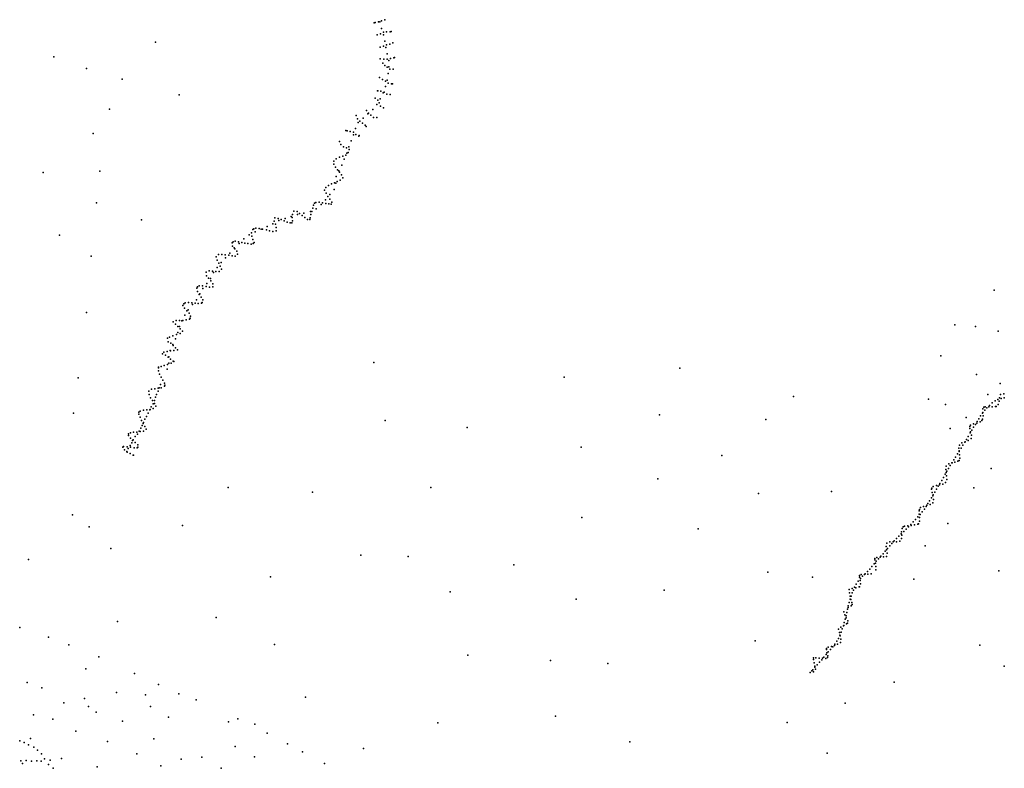
# Model space of a CAD drawing. Extents: x 13441597 to 13652829, y 199800 to 556143.
# Drawn here: x 13598699 to 13624328, y 358421 to 377924 of the extents above; entities that cross this region are included whole.
import ezdxf

# ---------------------------------------------------------------- set-up
doc = ezdxf.new("R2010")
doc.units = 0

msp = doc.modelspace()

# ---------------------------------------------------------------- linework, layer by layer
at = {"layer": 'sms_scatterpoint_vertices', "color": 140}
for p in [(13607929, 377843.63, 566.96198), (13607954, 377847.93, 558.76001), (13608038, 377866.4, 553.83899), (13608069, 377867.3, 553.51001), (13608117, 377892.53, 552.526), (13608204, 377924.26, 553.83899), (13608005, 377529.81, 570.24298), (13608091, 377556.53, 551.21399), (13608119, 377698.54, 552.854), (13608167, 377599.97, 550.88599), (13608168, 377533.02, 551.54199), (13608250, 377605.25, 552.854), (13608339, 377610.11, 563.68103), (13608364, 377614.38, 569.58698), (13608204, 377366.97, 550.55798), (13608247, 377265.56, 550.22998), (13608334, 377286.76, 552.526), (13608410, 377324.27, 564.99298), (13608081, 377204.77, 567.94598), (13608084, 377204.9, 567.28998), (13608165, 377231.42, 551.87), (13608231, 377197.28, 550.55798), (13608267, 377031.23, 550.22998), (13608086, 376902.21, 570.24298), (13608148, 376789.74, 560.72803), (13608177, 376892.69, 553.18201), (13608265, 376899.48, 549.573), (13608308, 376863.78, 550.88599), (13608348, 376909.69, 552.198), (13608434, 376926.93, 564.66498), (13608454, 376935.92, 568.92999), (13608199, 376732.02, 553.51001), (13608266, 376682.78, 550.22998), (13608294, 376519.7, 550.88599), (13608310, 376692.74, 551.21399), (13608336, 376633.03, 551.54199), (13608420, 376635.09, 555.80701), (13608066, 376413.75, 569.91498), (13608144, 376362.34, 557.776), (13608217, 376318.28, 551.87), (13608262, 376349.33, 550.55798), (13608294, 376273.42, 547.60498), (13608377, 376256.03, 554.823), (13608402, 376252.1, 562.04102), (13608013, 376074.38, 570.57098), (13608017, 376074.52, 570.57098), (13608100, 376061.45, 558.43201), (13608161, 376020.2, 551.21399), (13608184, 376032.94, 549.90198), (13608219, 376181.76, 550.55798), (13607951, 375875.86, 567.28998), (13608025, 375828.23, 555.80701), (13608057, 375758.27, 547.27698), (13608082, 375865.99, 553.18201), (13608258, 375981.04, 545.30798), (13608343, 375976.86, 567.61798), (13607726, 375555.57, 569.58698), (13607776, 375488.92, 556.46301), (13607892, 375582.9, 551.21399), (13607995, 375718, 553.18201), (13608091, 375670.61, 544.32398), (13608165, 375630.88, 564.99298), (13608170, 375629.11, 566.63397), (13607456, 375425.94, 569.91498), (13607493, 375343, 568.92999), (13607506, 375248.94, 554.823), (13607555, 375278.84, 550.88599), (13607622, 375230.92, 549.245), (13607636, 375356.26, 553.18201), (13607765, 375468.14, 552.854), (13607839, 375435.96, 548.91699), (13607911, 375378.42, 549.573), (13607996, 375373.24, 570.24298), (13607185, 375034.86, 560.72803), (13607221, 375026.44, 560.07202), (13607304, 375013.66, 558.43201), (13607385, 374993.27, 551.21399), (13607439, 375089.99, 550.55798), (13607688, 375174.43, 550.55798), (13607719, 375142.84, 568.60199), (13607019, 374751.73, 569.25897), (13607330, 374763.82, 553.83899), (13607389, 374925.45, 550.55798), (13607449, 374930.14, 550.22998), (13607528, 374888.6, 569.58698), (13607531, 374910.09, 566.96198), (13607058, 374673.48, 549.573), (13607126, 374612.52, 549.245), (13607204, 374589.02, 552.854), (13607245, 374461.61, 561.71301), (13607264, 374608.47, 553.83899), (13607274, 374539.9, 561.71301), (13606877, 374242.01, 564.33698), (13606940, 374300.99, 545.63599), (13607027, 374338.95, 545.63599), (13607110, 374368.2, 549.573), (13607144, 374291.75, 556.13501), (13607188, 374397.89, 555.151), (13607210, 374443.78, 556.13501), (13606876, 374157.58, 549.573), (13606920, 374081.83, 543.99597), (13606970, 374016.5, 547.27698), (13607006, 373987.39, 550.88599), (13607020, 373949.54, 554.16699), (13607085, 374138.32, 555.479), (13606890, 373676.71, 547.27698), (13606936, 373835.19, 547.27698), (13606964, 373710.88, 551.54199), (13607042, 373746.83, 564.33698), (13607075, 373879.46, 567.61798), (13607107, 373800.96, 569.25897), (13606631, 373478.57, 563.02502), (13606671, 373555.01, 565.97803), (13606737, 373603.29, 550.88599), (13606811, 373644.01, 546.94898), (13606883, 373499.76, 548.58899), (13606927, 373665.72, 549.245), (13606491, 373168.56, 553.51001), (13606663, 373235.16, 548.26099), (13606674, 373400.81, 551.87), (13606722, 373320.61, 548.91699), (13606774, 373366.02, 548.58899), (13606774, 373248.48, 545.63599), (13606820, 373170.18, 565.32202), (13605834, 372937.77, 570.57098), (13605917, 372924.32, 570.24298), (13606265, 372925.06, 544.32398), (13606302, 372928.51, 542.68402), (13606327, 373014.92, 549.245), (13606343, 373096, 562.69702), (13606373, 373144.15, 569.58698), (13606405, 373158.21, 567.94598), (13606420, 372997.28, 543.01202), (13606549, 373109.46, 543.66803), (13606581, 373154.1, 545.30798), (13606664, 373139.33, 544.65198), (13606748, 373122.99, 553.18201), (13606807, 373119.42, 570.57098), (13605324, 372677.38, 553.18201), (13605338, 372759.37, 569.91498), (13605423, 372744.4, 567.94598), (13605446, 372688.47, 549.573), (13605503, 372714.75, 550.22998), (13605582, 372683.39, 544.32398), (13605606, 372745.78, 549.90198), (13605769, 372793.3, 547.93298), (13605793, 372770.29, 541.69898), (13605799, 372686.46, 537.43402), (13605804, 372852.85, 557.448), (13605930, 372847.35, 546.62097), (13605984, 372876.1, 554.823), (13606054, 372821.42, 537.10602), (13606097, 372883.56, 547.27698), (13606122, 372766.66, 531.85699), (13606190, 372718.47, 566.96198), (13606254, 372721.38, 570.24298), (13606259, 372762.61, 565.65002), (13606276, 372848.66, 538.74701), (13604764, 372458, 564.66498), (13604789, 372476.41, 564.99298), (13604844, 372489.13, 561.71301), (13604934, 372482.55, 547.93298), (13604980, 372464.32, 551.21399), (13605022, 372466.01, 550.88599), (13605123, 372445.41, 549.573), (13605137, 372539.56, 551.21399), (13605205, 372427.34, 547.93298), (13605285, 372409.52, 548.58899), (13605292, 372609.75, 550.22998), (13605356, 372593.27, 546.94898), (13605373, 372426.14, 561.71301), (13605377, 372508.75, 544.97998), (13605658, 372648.67, 538.74701), (13605738, 372629.87, 541.04303), (13605786, 372632.75, 547.93298), (13604259, 372140.04, 568.27399), (13604305, 372152.37, 560.40002), (13604536, 372212.83, 543.99597), (13604673, 372319.09, 543.01202), (13604730, 372373.26, 543.99597), (13604741, 372284.69, 550.22998), (13604766, 372199.98, 552.854), (13604825, 372394.1, 548.26099), (13604232, 372110.38, 563.35303), (13604239, 372024.29, 538.74701), (13604281, 371979.35, 545.30798), (13604299, 371957.4, 549.90198), (13604350, 371894.43, 556.46301), (13604396, 372137.31, 541.04303), (13604410, 372093.2, 545.63599), (13604478, 372121.18, 547.27698), (13604562, 372106.47, 552.198), (13604641, 372091.23, 554.16699), (13604727, 372075.3, 562.69702), (13604778, 372090.14, 569.91498), (13604798, 372118.16, 566.30603), (13603816, 371742.44, 558.76001), (13603843, 371662.38, 536.12201), (13603870, 371806.67, 569.25897), (13603956, 371808.12, 543.34003), (13604046, 371801.86, 542.02801), (13604055, 371720.76, 549.245), (13604141, 371787.24, 549.90198), (13604166, 371845.04, 548.58899), (13604226, 371770.92, 557.11902), (13604307, 371761.37, 566.63397), (13604372, 371812.2, 568.92999), (13603629, 371381.31, 549.573), (13603716, 371373.29, 542.02801), (13603838, 371467.46, 545.30798), (13603885, 371585.25, 544.65198), (13603919, 371504.83, 551.54199), (13603943, 371598.08, 548.58899), (13603950, 371422.35, 569.91498), (13603555, 371342.87, 568.27399), (13603565, 371253.96, 545.63599), (13603616, 371186.7, 546.94898), (13603669, 371184.55, 548.91699), (13603673, 371121.66, 551.54199), (13603744, 371333.68, 542.02801), (13603803, 371365.25, 544.32398), (13603888, 371364.37, 557.776), (13603311, 370925.98, 564.00897), (13603328, 370960.81, 566.96198), (13603372, 370989.46, 558.76001), (13603461, 370987.1, 546.62097), (13603468, 370924.01, 548.58899), (13603552, 370970.72, 548.58899), (13603568, 371052.81, 547.27698), (13603640, 370953.19, 553.18201), (13603724, 370961.46, 569.91498), (13603730, 371043.82, 566.30603), (13603305, 370626.89, 550.22998), (13603325, 370840.16, 547.60498), (13603371, 370768.12, 547.60498), (13603389, 370780.95, 547.60498), (13603424, 370696.35, 551.87), (13603465, 370621.76, 561.38501), (13602949, 370479.69, 564.66498), (13602971, 370518.02, 568.27399), (13602992, 370404.92, 554.16699), (13603009, 370543.5, 565.32202), (13603088, 370368.66, 551.21399), (13603097, 370555.88, 554.16699), (13603180, 370550.65, 551.54199), (13603194, 370504.24, 551.54199), (13603265, 370542.53, 550.55798), (13603344, 370532.57, 548.26099), (13603430, 370540.91, 564.99298), (13603445, 370560.22, 567.61798), (13602857, 370089.86, 547.27698), (13602945, 370090.41, 546.94898), (13603001, 370228.61, 549.90198), (13603034, 370105.43, 549.245), (13603048, 370343.1, 551.87), (13603108, 370278.19, 546.94898), (13603115, 370125.74, 570.24298), (13603134, 370145.58, 570.24298), (13603146, 370201.55, 566.96198), (13602694, 370050.83, 570.57098), (13602756, 369993.88, 546.29303), (13602773, 370085.2, 550.55798), (13602819, 369934.98, 546.62097), (13602860, 369929.06, 547.27698), (13602879, 369870.06, 549.573), (13602919, 370082.47, 546.29303), (13602542, 369624.46, 570.57098), (13602601, 369650.45, 554.823), (13602685, 369691.56, 545.96503), (13602750, 369611.05, 547.60498), (13602784, 369724.74, 546.94898), (13602815, 369772.93, 547.93298), (13602872, 369751.22, 553.51001), (13602934, 369806.91, 570.57098), (13602562, 369529.7, 548.58899), (13602637, 369495.25, 547.93298), (13602683, 369459, 548.58899), (13602696, 369437.5, 548.91699), (13602758, 369376.61, 557.776), (13602802, 369324.17, 570.57098), (13602414, 369215.77, 570.24298), (13602453, 369264.92, 565.65002), (13602494, 369184.13, 548.91699), (13602536, 369283.04, 547.93298), (13602560, 369132.92, 548.26099), (13602584, 369143.07, 549.245), (13602617, 369306.93, 548.91699), (13602623, 369295.67, 548.58899), (13602626, 369077.77, 550.22998), (13602712, 369306.12, 550.88599), (13602311, 368858.31, 567.94598), (13602316, 368871.32, 570.24298), (13602381, 368892.65, 550.22998), (13602463, 368915.62, 549.90198), (13602536, 368822.63, 551.21399), (13602542, 368940.1, 551.54199), (13602585, 368977.27, 551.87), (13602639, 368971.88, 554.16699), (13602697, 369031.68, 567.61798), (13602708, 369016.67, 570.24298), (13602314, 368777.67, 555.479), (13602338, 368692.91, 549.90198), (13602381, 368607.6, 550.88599), (13602131, 368296.51, 555.151), (13602218, 368309.5, 550.88599), (13602303, 368321.08, 549.573), (13602330, 368331.69, 549.245), (13602360, 368418.28, 548.26099), (13602385, 368337.8, 548.26099), (13602425, 368531.84, 547.60498), (13602465, 368455.3, 553.51001), (13602467, 368373.26, 561.05603), (13602478, 368405.25, 564.00897), (13602063, 368245.86, 563.68103), (13602066, 368161.91, 553.51001), (13602106, 368074.17, 551.21399), (13602235, 368088.18, 548.58899), (13602259, 368163.03, 548.58899), (13602299, 368245.07, 547.27698), (13624204, 368072.66, 546.06299), (13624230, 368157.43, 567.71698), (13624242, 368055.1, 546.71899), (13624313, 368178.12, 553.28101), (13624328, 368073.34, 548.35999), (13602121, 367840.62, 551.54199), (13602155, 368000.61, 548.58899), (13602170, 367915.14, 549.245), (13602177, 367791, 549.90198), (13602204, 367927.03, 548.91699), (13602210, 368000.16, 548.58899), (13602240, 367852.26, 560.72803), (13623772, 367782.83, 567.388), (13623792, 367827, 568.04498), (13623833, 367841.11, 559.84302), (13623876, 367809.99, 538.18903), (13623921, 367836.74, 539.82898), (13623940, 367876.58, 539.50098), (13624011, 367838.67, 550.328), (13624015, 367941.64, 541.46997), (13624087, 367993.75, 543.10999), (13624098, 367843.12, 563.12299), (13624115, 367848.42, 564.76398), (13624163, 368032.27, 545.40698), (13624165, 367901.95, 556.89001), (13624190, 367986.72, 547.703), (13601798, 367696.71, 565.65002), (13601798, 367647.14, 555.151), (13601832, 367571.01, 552.198), (13601835, 367725.13, 557.448), (13601918, 367754.06, 552.198), (13602003, 367589.65, 552.198), (13602010, 367762.3, 549.573), (13602045, 367673.4, 551.54199), (13602083, 367757.02, 551.54199), (13602094, 367770.9, 551.54199), (13623666, 367527.73, 537.53302), (13623712, 367601.8, 536.87701), (13623762, 367677.37, 536.21997), (13623772, 367694.16, 535.89203), (13623774, 367607.23, 543.76599), (13623817, 367748.52, 536.87701), (13601849, 367279.76, 553.83899), (13601869, 367482.17, 550.88599), (13601888, 367351.91, 555.151), (13601910, 367403.33, 555.151), (13601918, 367431.92, 554.16699), (13601953, 367329.19, 550.88599), (13601956, 367515.51, 551.54199), (13623428, 367276.87, 561.81097), (13623429, 367329.14, 566.73199), (13623449, 367361.78, 564.10797), (13623529, 367391.89, 542.45398), (13623530, 367306.9, 536.54901), (13623578, 367378.08, 538.18903), (13623615, 367414.68, 540.48602), (13623623, 367452.12, 539.17297), (13623703, 367451.04, 564.10797), (13623744, 367484.87, 568.04498), (13623761, 367519.69, 564.10797), (13601529, 367094.25, 558.76001), (13601533, 367139.06, 568.92999), (13601580, 367162.96, 560.07202), (13601582, 367025.1, 552.854), (13601665, 367175.54, 551.54199), (13601708, 367064.28, 553.83899), (13601751, 367182.23, 551.87), (13601761, 367127.13, 554.16699), (13601810, 367207.58, 554.495), (13601837, 367192.55, 555.151), (13601921, 367207.43, 553.83899), (13601995, 367259.3, 561.71301), (13623390, 367066.82, 536.87701), (13623439, 367157.43, 536.54901), (13623444, 367190.51, 536.21997), (13623475, 367096.5, 542.78198), (13623482, 367229.76, 536.21997), (13601380, 366788.51, 563.02502), (13601405, 366803.29, 561.38501), (13601493, 366800.24, 554.16699), (13601573, 366832.33, 552.526), (13601583, 366785.77, 550.55798), (13601617, 366904.36, 553.83899), (13601639, 366964.99, 554.823), (13601651, 366979.58, 553.83899), (13601679, 366768.58, 554.16699), (13601706, 366908.22, 554.495), (13601760, 366769.49, 559.41602), (13601771, 366849.08, 556.46301), (13601778, 366786.33, 563.35303), (13623144, 366759.52, 551.96899), (13623158, 366844.12, 568.04498), (13623204, 366765.52, 540.81403), (13623226, 366898.38, 548.03101), (13623252, 366840.96, 539.50098), (13623300, 366915.46, 538.51703), (13623310, 366928.02, 538.18903), (13623345, 366991.15, 537.20502), (13623388, 366963.98, 543.76599), (13623462, 367012.25, 563.78003), (13601428, 366716.51, 554.495), (13601488, 366675.91, 552.526), (13601497, 366661.8, 549.573), (13601523, 366752.84, 550.22998), (13601576, 366619.96, 551.54199), (13601653, 366582.64, 564.99298), (13601661, 366577.72, 567.94598), (13623059, 366526.57, 545.73499), (13623110, 366613.97, 544.42297), (13623155, 366671.58, 542.78198), (13623156, 366689.72, 543.10999), (13623166, 366584.67, 546.39099), (13623174, 366501.28, 564.43597), (13622816, 366293.25, 566.07599), (13622881, 366349.35, 548.68799), (13622919, 366305.89, 547.047), (13622961, 366377.51, 546.39099), (13622967, 366381.68, 547.047), (13623013, 366454.14, 546.39099), (13623042, 366397.14, 549.672), (13623120, 366421.3, 565.09198), (13623152, 366438.32, 570.66901), (13622741, 365995.02, 549.01599), (13622789, 366080.68, 548.68799), (13622803, 366207.35, 550.65601), (13622812, 366124.28, 547.047), (13622822, 366037.66, 549.672), (13622832, 366159.57, 547.375), (13622875, 366235.18, 547.047), (13622478, 365761.88, 559.84302), (13622563, 365786.96, 550.98401), (13622609, 365768.08, 550), (13622642, 365806.52, 549.672), (13622653, 365843.74, 549.672), (13622698, 365919.42, 549.34399), (13622724, 365826.55, 555.90601), (13622798, 365864.3, 567.06), (13622833, 365947.78, 558.20203), (13622430, 365691.67, 565.09198), (13622439, 365721.6, 568.04498), (13622447, 365604.03, 551.96899), (13622465, 365516.06, 550.98401), (13622477, 365544.44, 550.98401), (13622521, 365618.44, 550.65601), (13622565, 365692.46, 550.328), (13622223, 365246.32, 549.672), (13622295, 365241.66, 550.65601), (13622310, 365272.8, 550.65601), (13622340, 365317.32, 550.65601), (13622385, 365391.38, 550.65601), (13622395, 365297.5, 554.26501), (13622432, 365468.76, 550.98401), (13622468, 365338.84, 564.43597), (13622482, 365428.07, 553.93701), (13622078, 364969.94, 549.34399), (13622114, 365132.32, 558.85797), (13622116, 365043.71, 549.672), (13622117, 365166.89, 566.40399), (13622136, 365034.68, 549.672), (13622144, 365214.61, 563.78003), (13622193, 365100.95, 550), (13622247, 365170.44, 550), (13621695, 364712.35, 567.388), (13621727, 364732.34, 563.78003), (13621814, 364741.39, 552.297), (13621836, 364714.02, 549.34399), (13621896, 364777.15, 549.34399), (13621905, 364744.99, 548.03101), (13621956, 364841.94, 549.672), (13621990, 364762.5, 551.96899), (13622016, 364905.08, 549.672), (13622076, 364785.66, 565.74799), (13622092, 364792.52, 568.37299), (13622117, 364953.43, 549.672), (13622119, 364863.2, 554.92102), (13621579, 364470.6, 550), (13621644, 364532.31, 549.34399), (13621656, 364583.68, 554.26501), (13621658, 364493.44, 548.35999), (13621665, 364669.41, 567.06), (13621712, 364592.47, 549.01599), (13621775, 364654.11, 549.01599), (13621252, 364199.79, 557.87402), (13621272, 364282.98, 566.40399), (13621345, 364213.35, 550.65601), (13621347, 364323.75, 557.21802), (13621401, 364279.61, 550), (13621433, 364318.99, 549.672), (13621458, 364345.91, 550), (13621518, 364412.36, 550.328), (13621519, 364324.04, 548.35999), (13621607, 364334.77, 562.79498), (13621655, 364407.94, 548.68799), (13621112, 363947.88, 552.625), (13621172, 364012.68, 552.625), (13621231, 364079.07, 552.297), (13621262, 364113.46, 551.31201), (13621264, 363942.8, 563.12299), (13621276, 364027.02, 553.28101), (13621288, 364147.03, 551.64001), (13620937, 363745.52, 554.59302), (13620957, 363885.9, 562.13898), (13620957, 363855.01, 559.51398), (13620971, 363768.57, 553.60901), (13620993, 363815.1, 553.28101), (13621010, 363915.91, 555.57703), (13621051, 363879.79, 552.297), (13621093, 363922.85, 551.96899), (13621181, 363927.98, 553.60901), (13620555, 363441.32, 570.341), (13620603, 363467.87, 562.79498), (13620641, 363425.05, 555.57703), (13620689, 363473.28, 555.90601), (13620703, 363485, 556.23401), (13620767, 363548.28, 557.87402), (13620778, 363479.78, 540.48602), (13620826, 363609.74, 558.53003), (13620864, 363488.14, 547.375), (13620884, 363677.74, 557.21802), (13620981, 363679.95, 556.89001), (13620984, 363594.69, 557.87402), (13620472, 363218.3, 552.953), (13620523, 363295.57, 554.26501), (13620560, 363397.52, 562.46698), (13620579, 363311.23, 553.28101), (13620581, 363363.53, 555.24902), (13620589, 363224.31, 546.39099), (13620291, 363076.12, 567.71698), (13620297, 362989.67, 555.90601), (13620368, 362989.2, 550.65601), (13620371, 363110.18, 554.59302), (13620399, 363065.97, 550.65601), (13620432, 363142.83, 552.625), (13620461, 363127.22, 549.01599), (13620546, 363145.07, 552.953), (13620563, 363150.34, 556.23401), (13620286, 362741.3, 550.328), (13620313, 362824.46, 550.328), (13620314, 362903.32, 551.96899), (13620329, 362820.17, 550), (13620338, 362658.33, 562.46698), (13620340, 362905.99, 550.328), (13620362, 362739.73, 557.87402), (13620371, 362691.81, 570.99701), (13620151, 362500.8, 569.35699), (13620176, 362418.71, 545.40698), (13620228, 362479.57, 549.34399), (13620248, 362569.04, 549.34399), (13620266, 362655.1, 549.672), (13620266, 362613.09, 550.328), (13620147, 362143.69, 549.34399), (13620162, 362224.08, 549.01599), (13620185, 362308.74, 549.01599), (13620208, 362396.66, 549.01599), (13620209, 362337.93, 549.01599), (13620221, 362189, 562.13898), (13620242, 362205.9, 570.99701), (13620252, 362267.41, 562.13898), (13620016, 362043.89, 570.66901), (13620034, 361956.24, 551.64001), (13620074, 362102.99, 549.672), (13620080, 361969.58, 550), (13620110, 362052.87, 549.672), (13620139, 362136.15, 549.34399), (13619915, 361655.61, 550), (13619965, 361731.84, 550.65601), (13619989, 361652.68, 560.17102), (13620009, 361807.5, 550.65601), (13620048, 361886.22, 550.65601), (13620054, 361874.96, 550.328), (13620061, 361702.48, 568.70099), (13620073, 361787.04, 559.84302), (13619689, 361385.56, 556.23401), (13619697, 361546.76, 570.99701), (13619698, 361512.66, 559.51398), (13619711, 361431.1, 550.328), (13619746, 361453.51, 554.26501), (13619747, 361577.01, 560.17102), (13619805, 361519.88, 550.98401), (13619833, 361597.84, 549.34399), (13619861, 361587.8, 550), (13619912, 361620.69, 551.31201), (13619357, 361252.76, 568.04498), (13619362, 361297.63, 570.99701), (13619377, 361171.46, 556.89001), (13619426, 361298.55, 561.48297), (13619456, 361121.75, 565.09198), (13619512, 361293.78, 553.60901), (13619516, 361186.53, 563.12299), (13619575, 361251.29, 561.15503), (13619597, 361286.97, 557.87402), (13619634, 361317.67, 558.20203), (13619681, 361285.4, 569.35699), (13619730, 361306.72, 570.99701), (13619735, 361349.95, 562.13898), (13619276, 360915.91, 568.37299), (13619320, 360959.04, 567.388), (13619341, 360990.72, 566.40399), (13619360, 360935.03, 570.013), (13619398, 361057.05, 566.40399), (13619399, 361086.99, 563.45099), (13619410, 361001.69, 567.71698)]:
    msp.add_point(p, dxfattribs=at)
at = {"layer": 'sms_scatterpoint_vertices', "color": 100}
for p in [(13602233.50764, 377340.31933, 568.20001), (13602849.80042, 375963.16562, 568.20001), (13599310.34684, 373944.651, 571.20001), (13601869.02816, 372709.54081, 570.20001), (13599732.63291, 372312.2475, 570.20001), (13598698.62612, 362087.61809, 570.88), (13599450.28688, 361840.11654, 570.88), (13599976.15522, 361638.52391, 570.88), (13600758.48841, 361323.87143, 570.88), (13600422.41343, 361017.10832, 570.88), (13601685.06009, 360887.74582, 570.22998), (13598894.15472, 360660.04018, 570.22998), (13599276.38275, 360518.1982, 570.88702), (13601215.01577, 360393.87428, 570.88), (13602312.38459, 360604.30621, 570.88), (13602842.86588, 360364.40109, 570.88), (13599848.20586, 360128.22798, 570.88), (13600384.03016, 360239.71507, 570.88), (13601972.53301, 360334.90285, 570.20001), (13603292.91663, 360206.84574, 570.88), (13600492.65602, 360028.3599, 570.20001), (13600687.51669, 359886.65516, 570.88), (13602102.59433, 360031.86932, 570.88), (13599057.32684, 359811.94716, 570.88), (13599564.0106, 359705.11711, 570.88702), (13601376.16726, 359645.99107, 570.88), (13602576.16563, 359754.308, 570.23199), (13604134.02591, 359634.34921, 569.20001), (13604374.52374, 359710.3174, 570.88702), (13600159.07461, 359387.52902, 570.88), (13604815.90645, 359573.8707, 570.88702), (13605142.56219, 359333.74781, 569.57001), (13598701.92396, 359137.2691, 569.20001), (13598816.80398, 359092.08666, 569.20001), (13598978.01846, 359196.71233, 570.22998), (13600982.46493, 359120.31974, 570.88), (13602190.77451, 359191.32796, 570.88), (13598931.27434, 359030.69626, 569.20001), (13599068.18021, 358971.80138, 570.20001), (13599158.90926, 358898.77731, 570.20001), (13604309.63968, 358987.02871, 570.22998), (13605666.40673, 359056.30397, 570.88), (13606062.71232, 358855.13598, 570.88), (13598730.81595, 358616.43774, 564.20001), (13598863.3281, 358624.27445, 565.20001), (13599002.25815, 358611.9964, 566.20001), (13599140.80671, 358617.93617, 567.20001), (13599261.62761, 358611.3553, 569.20001), (13599263.01238, 358795.65892, 569.20001), (13599347.45935, 358664.79155, 568.20001), (13599491.97376, 358636.43357, 570.20001), (13599787.27094, 358674.01421, 569.20001), (13601743.98299, 358802.22393, 570.88), (13602902.87152, 358658.59092, 570.22998), (13603435.46269, 358711.35617, 569.57001), (13604812.24493, 358721.26546, 570.88), (13598774.17255, 358550.52053, 564.97998), (13599446.4402, 358520.05418, 568.20001), (13599572.19001, 358421.44096, 567.20001), (13600716.0136, 358459.63024, 570.88702), (13602372.06918, 358485.38836, 570.88), (13603945.89855, 358429.53936, 570.22998), (13606633.65778, 358549.35256, 570.22998)]:
    msp.add_point(p, dxfattribs=at)
at = {"layer": 'sms_scatterpoint_vertices', "color": 10}
for p in [(13599591, 376952.34, 571.29999), (13600436, 376653.11, 571.29999), (13601368, 376371.47, 571.29999), (13601034, 375596.98, 571.29999), (13600612, 374963.3, 571.29999), (13600788, 373977.58, 571.29999), (13600700, 373150.27, 571.29999), (13600559, 371759.7, 571.29999), (13624063, 370880.13, 571.29999), (13600436, 370298.72, 571.29999), (13623036, 369973.91, 571.29999), (13623580, 369933.64, 571.29999), (13624164, 369812.81, 571.29999), (13622673, 369168.39, 571.29999), (13607918, 368991.05, 570.29999), (13615878, 368845.56, 571.29999), (13600224, 368591.31, 571.29999), (13612871, 368614.25, 571.29999), (13623600, 368685.07, 571.29999), (13624224, 368443.42, 571.29999), (13618843, 368109.57, 570.29999), (13622351, 368040.65, 571.29999), (13623902, 368161.48, 571.29999), (13622794, 367899.69, 571.29999), (13600101, 367676, 571.29999), (13615352, 367625.92, 571.29999), (13623338, 367557.34, 571.29999), (13608214, 367480.86, 570.29999), (13610346, 367303.19, 569.29999), (13618120, 367507.95, 571.29999), (13622915, 367275.4, 571.29999), (13613312, 366784.78, 569.29999), (13616971, 366574.5, 570.29999), (13623982, 366228.22, 571.29999), (13604128, 365733.79, 571.29999), (13609398, 365733.79, 570.29999), (13615310, 365964.67, 570.29999), (13606319, 365615.34, 571.29999), (13617927, 365576.89, 570.29999), (13619831, 365632.07, 571.29999), (13623539, 365724.76, 571.29999), (13600071, 365023.11, 571.29999), (13600508, 364709.83, 569.29999), (13602936, 364745.02, 571.29999), (13613333, 364955.31, 569.29999), (13622855, 364798.41, 571.29999), (13616361, 364660.91, 569.29999), (13622271, 364214.4, 571.29999), (13601071, 364146.79, 571.29999), (13607582, 363970.84, 568.29999), (13598925, 363865.26, 571.29999), (13608813, 363935.65, 569.29999), (13611558, 363724.5, 569.29999), (13618175, 363535.49, 569.29999), (13624189, 363563.08, 571.29999), (13605224, 363407.79, 571.29999), (13619334, 363397.56, 571.29999), (13621969, 363348.46, 571.29999), (13609904, 363020.7, 568.29999), (13615478, 363062.75, 569.29999), (13613186, 362831.44, 570.29999), (13601247, 362246.51, 571.29999), (13603816, 362352.08, 570.29999), (13605329, 361648.27, 570.29999), (13617844, 361742.36, 571.29999), (13623693, 361632.02, 570.29999), (13610362, 361366.75, 567.29999), (13612513, 361233.28, 568.29999), (13614006, 361149.17, 569.29999), (13624327, 361080.29, 571.29999), (13621458, 360666.49, 571.29999), (13606139, 360275.84, 570.29999), (13620189, 360114.76, 571.29999), (13609587, 359607.23, 568.29999), (13612649, 359783.18, 569.29999), (13618672, 359618.2, 571.29999), (13614584, 359114.56, 568.29999), (13607652, 358938.61, 570.29999), (13619720, 358818.19, 570.29999)]:
    msp.add_point(p, dxfattribs=at)

doc.saveas('drawing.dxf')
